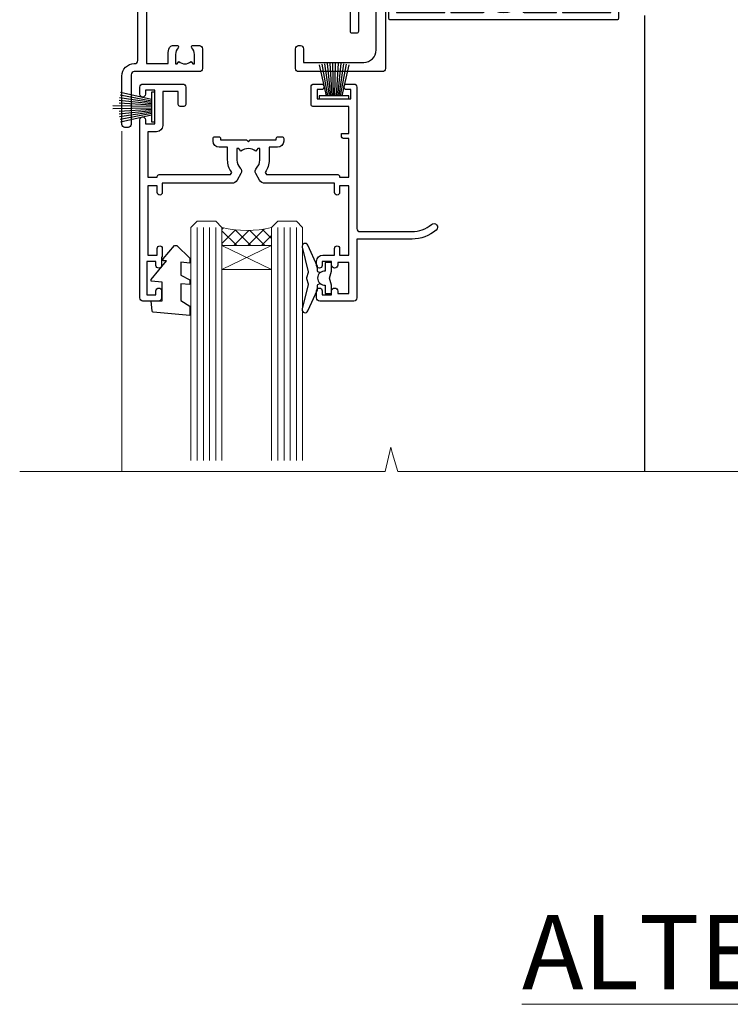
# Model space of a CAD drawing. Units: millimetres. Extents: x 0 to 10153, y -976 to 1146.
# Drawn here: x 1286 to 1401, y 828 to 987 of the extents above; entities that cross this region are included whole.
import ezdxf

# ---------------------------------------------------------------- set-up
doc = ezdxf.new("R2010")
doc.units = ezdxf.units.MM
doc.layers.add('Aluminium Systems Ltd Joinery Detail', color=7, linetype='Continuous')
doc.styles.add('ASL TXT 50', font='romans.shx', dxfattribs={"height": 100})

# ---------------------------------------------------------------- blocks, each defined once
blk = doc.blocks.new('F329')
blk.add_lwpolyline([(17.09999999996862, 34.00000000004673), (17.09999999996498, 33.40000000005546, -0.9999999999999999), (16.09999999997225, 33.40000000005546), (16.09999999996862, 33.80000000005691), (14.29999999997298, 33.80000000004964), (14.29999999997298, 28.80000000002053), (16.09999999996862, 28.80000000002781), (16.09999999997589, 29.20000000005109, -0.9999999999999999), (17.09999999996862, 29.20000000005109), (17.09999999996862, 28.60000000005255), (18.59999999996862, 28.60000000005255), (18.59999999996498, 29.25000000004673, -0.9999999999999999), (19.49999999996643, 29.25000000004673), (19.49999999997007, 28.60000000003799, -0.4142135623720295), (18.49999999997371, 27.60000000003799), (16.59999999998317, 27.60000000003799), (16.59999999997225, 26.50000000001762, -0.9999999999999999), (15.79999999998026, 26.50000000001762), (15.79999999998026, 27.60000000002344), (14.29999999996934, 27.60000000002344), (14.29999999996571, 16.40000000002635), (15.79999999998026, 16.40000000002635), (15.7999999999839, 17.50000000003217, -0.9999999999999999), (16.59999999997225, 17.50000000003217), (16.59999999998317, 16.00004306679637), (27.82833391306039, 16.00005000007093, -0.2679491924303516), (28.69435931684271, 15.50005000007096), (29.29951905281186, 14.45188259069562, -0.3377022894521077), (29.18365384612397, 13.54989722801417, 0.1972789002252907), (28.64999999997517, 12.250000000054), (28.64999999997517, 10.40000000005546), (28.95240110178119, 10.40000000005546), (29.30401125039779, 10.83857840786675, 0.3667078038731517), (31.69598874954963, 10.83857840786675), (32.04759889816623, 10.40000000005546), (32.34999999997953, 10.40000000004818), (32.34999999997953, 12.250000000054, 0.1972789002235815), (31.81634615383072, 13.5498972280069, -0.3377022894572669), (31.70048094714284, 14.45188259069562), (32.30564068311205, 15.50005000007093, -0.2679491924303506), (33.17166608689431, 16.0000500000709), (44.39999999996061, 16.00005000007093), (44.39999999997517, 17.50000000003217, -0.9999999999999999), (45.19999999996716, 17.50000000003217), (45.19999999996716, 16.40000000002635), (46.69999999998171, 16.40000000002635), (46.69999999997808, 27.60000000002344), (45.19999999996716, 27.60000000002344), (45.19999999996352, 26.50000000001762, -0.9999999999999999), (44.39999999997517, 26.50000000001762), (44.39999999996789, 27.60000000001617, -0.127016653801013), (44.49999999997371, 27.98729833465347), (44.49999999997371, 29.25000000004673, -0.9999999999999999), (45.39999999997517, 29.25000000004673), (45.39999999997153, 28.60000000005255), (46.89999999997153, 28.60000000005255), (46.89999999997153, 34.00000000004673), (45.39999999997153, 34.00000000004673), (45.39999999997153, 33.35000000005255, -0.9999999999999999), (44.49999999997735, 33.35000000005255), (44.49999999997371, 34.50000000004673, -0.414213562373095), (44.99999999997371, 35.00000000004673), (47.49999999997371, 35.00000000004673, -0.414213562373095), (47.99999999997371, 34.50000000004673), (47.99999999997371, 5.750000000046725, -0.9999999999999999), (47.09999999997225, 5.750000000046725), (47.09999999997225, 6.40000000004818), (45.59999999997953, 6.40000000004818), (45.59999999997953, 1.000000000054001), (47.09999999997225, 1.000000000054001), (47.09999999997225, 1.65000000004818, -0.9999999999999999), (47.99999999997371, 1.65000000004818), (47.99999999997371, 0.5000000000540012, -0.4142135623645707), (47.49999999997371, 5.400124791776761e-11), (41.09999999997953, 4.672529030358419e-11, -0.4142135623816193), (40.59999999997225, 0.5000000000540012), (40.59999999999408, 3.30000000004236, -0.4142135623709029), (40.89999999999336, 3.600000000045299), (41.49999999999554, 3.60000000004527, -0.414213562374871), (41.79999999999481, 3.30000000004236), (41.7999999999839, 1.200000000043815), (44.29999999998026, 1.200000000051091), (44.29999999998026, 6.700000000051091, -0.414213562373095), (45.29999999998026, 7.700000000051091), (46.69999999997808, 7.700000000051091), (46.69999999997444, 15.0000000000249), (45.19999999996716, 15.0000000000249), (45.19999999996716, 14.90004269630606, -0.4142137432235993), (44.89999981472565, 14.60004269630315), (33.40260619456885, 14.60005000006947), (33.19479826779852, 14.24011615137294, -0.1603797957222494), (33.84999999997225, 12.250000000054), (33.84999999997225, 10.20000000003654), (35.19999999996716, 10.20000000003654, -0.414213562373095), (36.19999999996716, 9.200000000036539), (36.1999999999708, 8.800000000027808, -0.414213562373095), (35.89999999996789, 8.500000000024897), (35.29999999997662, 8.500000000032173, -0.4142135623659916), (34.99999999998099, 8.800000000035084), (34.99999999997371, 9.000000000054001), (30.79999999996934, 9.000000000054001), (30.49999999997371, 9.30000000004236), (30.1999999999708, 9.00000000003945), (25.99999999998099, 9.00000000003945), (25.99999999998099, 8.80000000004236, -0.4142135623659916), (25.69999999998535, 8.50000000003945), (25.09999999998317, 8.500000000032173, -0.4142135623695433), (24.7999999999839, 8.800000000035084), (24.7999999999839, 9.200000000029263, -0.414213562373095), (25.7999999999839, 10.20000000002926), (27.14999999996061, 10.20000000003654), (27.14999999998244, 12.25000000007583, -0.1603797945359014), (27.80520172294482, 14.24011613890923), (27.59739388770967, 14.60004985747526), (16.10000018522177, 14.60004269630315, -0.4142137432235994), (15.79999999998026, 14.90004269630606), (15.79999999998026, 15.0000000000249), (14.29999999997662, 15.0000000000249), (14.2999999999648, 8.800000000039631), (14.99999999995961, 8.800000000039631, -0.4142135623836172), (15.49999999995961, 8.300000000021669), (15.49999999994847, 8.000000000039563), (14.29999999997298, 8.00000000003945), (14.29999999996934, 3.600000000059822), (20.0999999999577, 3.60000000004527, -0.4142135623699871), (20.39999999995698, 3.30000000004236), (20.39999999997517, 0.5000000000540012, -0.414213562373095), (19.89999999997517, 5.400124791776761e-11), (18.74999999996643, 4.672529030358419e-11, -0.9999999999999999), (18.74999999996643, 0.9000000000554564), (19.39999999996789, 0.9000000000481805), (19.39999999996061, 2.40000000004818), (13.99999999997371, 2.40000000004818), (13.99999999997371, 0.9000000000481805), (14.64999999996789, 0.9000000000481805, -0.9999999999999999), (14.64999999996061, 5.400124791776761e-11), (13.49999999997371, 5.400124791776761e-11, -0.4142135623688329), (12.99999999996643, 0.5000000000540012), (12.99999999994665, 23.30000000011216, 0.414213562370964), (12.49999999995029, 23.80000000011216), (4.114256678145722, 23.80000000011935, 0.1790324006759727), (0.9904729642146037, 22.64444444455862, -0.9999999999993784), (0.2095270357322931, 23.55555555566798, -0.1790324006760845), (4.114256678146972, 25.0000000001238), (12.99999999997166, 25.00000000012358), (12.99999999997371, 34.50000000004673, -0.414213562373095), (13.49999999997371, 35.00000000004673), (18.99999999996643, 35.00000000004673, -0.414213562373095), (19.49999999996643, 34.50000000004673), (19.49999999996643, 33.35000000005255, -0.9999999999999999), (18.59999999996498, 33.35000000005255), (18.59999999996862, 34.00000000004673)], format="xyb", close=True)
blk = doc.blocks.new('SH251BX')
for p, q in [((-0.2405423936736355, 6.769971955096509), (-0.1116892806821994, 0.5)), ((0.2406386071446462, 6.769969977434442), (0.1117339736544665, 0.5)), ((-2.399999999999991, 5.5), (-1.249999999999986, 0.5)), ((-1.969181348383543, 5.589808257837603), (-1.016863522894184, 0.5)), ((-1.535036142188758, 5.661837235995932), (-0.787287630542508, 0.5)), ((-1.098297786556074, 5.715965255317627), (-0.560431040688897, 0.5)), ((-0.6597040672549923, 5.752100876885379), (-0.3354905287814489, 0.5)), ((0.6597919137770845, 5.75209545373454), (0.3355353731376312, 0.5)), ((1.098385336027306, 5.715956226912766), (0.5604761898704709, 0.5)), ((1.53512324671108, 5.66182461758882), (0.7873332421659853, 0.5)), ((1.969267860810575, 5.589792070744636), (1.016909760990544, 0.5)), ((2.400085774185541, 5.49998027156613), (1.250047037445896, 0.5))]:
    blk.add_line(p, q)
blk.add_lwpolyline([(2.399999999999991, 0), (2.399999999999991, 0.5), (-2.399999999999991, 0.5), (-2.399999999999991, 0)], close=True)
blk = doc.blocks.new('SH250B')
for p, q in [((-2.399999999999991, 5.5), (-1.249999999999986, 0.5)), ((-1.969181348383543, 5.589808257837603), (-1.016863522894184, 0.5)), ((-1.535036142188758, 5.661837235995932), (-0.7872876305424796, 0.5)), ((-1.098297786556074, 5.715965255317627), (-0.560431040688897, 0.5)), ((-0.6597040672549923, 5.752100876885379), (-0.3354905287814489, 0.5)), ((-0.2199959043364714, 5.770183056490396), (-0.1116892806821994, 0.5)), ((0.2200838995095609, 5.770181247754977), (0.1117339736544665, 0.5)), ((0.6597919137771129, 5.75209545373454), (0.3355353731376312, 0.5)), ((1.098385336027306, 5.715956226912766), (0.5604761898704993, 0.5)), ((1.53512324671108, 5.66182461758882), (0.7873332421659853, 0.5)), ((1.969267860810604, 5.589792070744636), (1.016909760990544, 0.5)), ((2.400085774185541, 5.49998027156613), (1.250047037445896, 0.5))]:
    blk.add_line(p, q)
blk.add_lwpolyline([(-2.399999999999991, 0), (2.399999999999991, 0), (2.399999999999991, 0.5), (-2.399999999999991, 0.5)], close=True)
blk = doc.blocks.new('DY221-Comp')
at = {"color": 1}
blk.add_lwpolyline([(-1.819871826605322, -0.8847475032971488), (-2.101763809020667, -0.9602802323379365, 0.3394542588633712), (-2.25, -1.153465397595937), (-2.25, -1.800000000000182, -0.1052493344124674), (-2.26733763571383, -1.881452198701481), (-3.793344089284346, -5.303630496754522, -0.9133919180647162), (-4.73584436496958, -4.981867646145474), (-3.771331644650672, -1.015104479071852, 0.1257362244887155), (-3.772484225380595, -0.9160877285103197), (-4.004079121606992, -0.05176380945886194, -0.1316524975874038), (-4.004079121606992, 0.05176380858210905), (-3.772484225380595, 0.9160877285103197, 0.1257362244887155), (-3.771331644650672, 1.015104479071852), (-4.73584436496958, 4.981867646145474, -0.913391918064716), (-3.793344089284346, 5.303630496754522), (-2.26733763571383, 1.881452198701481, -0.1052493344124674), (-2.25, 1.800000000000182), (-2.25, 1.153465397595937, 0.3394542588633712), (-2.101763809020667, 0.9602802323379365), (-1.819871826605322, 0.8847475032971488)], format="xyb", dxfattribs=at)
blk.add_lwpolyline([(0, 1.125), (-0.3014428414849135, 0), (0, -1.125), (0, -2.5), (-1, -2.5), (-1, -1.11803398874963, -0.447213595499958), (-2.25, 0, -0.4472135954999584), (-1, 1.11803398874963), (-1, 2.5), (0, 2.5)], format="xyb", close=True, dxfattribs=at)
blk = doc.blocks.new('DY445')
blk.add_lwpolyline([(4.749999978884219, 8.84397432038677), (6.249999978884219, 9.781278348250755), (6.249999978884226, 11.28127834825076), (0.3278039087574705, 10.7631533289369, 0.3639702342661976), (0.1459961176886502, 10.58134553786808), (-2.111577046548518e-08, 8.912602035332263), (1.749999978884219, 8.912602035332256), (1.749999978884226, 5.912602035332263), (-2.111577046548518e-08, 5.759496874161904), (-2.111577046548518e-08, 5.459496874161893), (2.488722065170698, 2.493553386861443), (1.949999978884229, 2.446421311520339), (1.949999978884229, 2.146421311520335), (3.751061303803276, 7.065573015552218e-09), (4.1545633216341, 7.065573015552218e-09), (6.249999978884219, 2.022622564681807), (6.249999978884205, 2.822622564681811), (4.749999978884226, 2.691389569392932), (4.749999978884219, 4.774702138350111), (6.249999978884212, 5.506301021198897), (6.249999978884212, 6.306301021198916), (4.749999978884219, 6.175068025910026)], format="xyb", close=True)
blk = doc.blocks.new('F338-20322')
blk.add_lwpolyline([(-1.19338636750399e-08, 1.300000700544706, -0.4142135623784227), (0.1999999880632259, 1.500000700545433), (0.9999999880588604, 1.500000700534518, -0.414213562373095), (1.19999998805595, 1.30000070053379), (1.19999998805595, 1.20000001407411), (8.999999988066136, 1.200000014066834), (8.999999988073412, 1.300000700537428, -0.4142135623837504), (9.199999988070502, 1.500000700541793), (9.799999988054495, 1.500000700541793, -0.4142135623624396), (9.999999988051584, 1.300000700541066), (9.999999988051584, 1.20000001407411), (15.21366464303328, 1.200000014070017, 0.6994329231743273), (15.34254053891728, 1.552941190540372, -0.137749303502272), (13.85344351037362, 3.744521663341716, -1.031095482841846), (13.69822486290544, 4.32380554197513, -0.1688100469614476), (14.12770015584972, 7.512011356063798, 0.5590845508764883), (13.94923893877991, 7.802297533288201), (12.23069327060757, 7.802297538199159), (11.42484443695186, 6.406526415087402), (11.56568541302393, 6.265685439011865, -0.1989123673763069), (11.79999998806746, 5.700000014069932), (11.79999998806746, 4.950000014079908, -0.9999999999999999), (10.99999998806739, 4.950000014079908), (10.99999998806733, 5.700000014069762), (10.58786795370874, 6.11213204843904, -0.3394542588596877), (10.54019236693212, 6.474264082792249), (11.24999998806739, 7.703686946198193), (11.24999998806739, 9.000000014069801), (11.45201377500202, 10.73470184144191, -0.9436512423673917), (12.04999998806746, 10.70000001406976), (12.04999998806746, 8.602297539429888), (14.87994044269637, 8.602297530628764, -0.05043928866974742), (15.61444443250339, 9.26024863450343, -0.9999999999999999), (16.08555554361614, 8.613677431165613, 3.070552082545738), (20.91444443251778, 8.613677431165655, -0.9999999999999999), (21.38555554363059, 9.260248634503714, -0.05043928866974742), (22.12005953343773, 8.602297530629102), (24.94999998806664, 8.60229753943048), (24.94999998806624, 10.70000001407033, -0.9436512423673031), (25.54798620113162, 10.73470184144259), (25.74999998806659, 9.000000014070537), (25.74999998806676, 7.703686946198872), (26.45980760920214, 6.474264082792956, -0.339454258859699), (26.41213202242558, 6.112132048439776), (25.99999998806699, 5.70000001407047), (25.99999998806705, 4.950000014080588, -0.9999999999999999), (25.19999998806698, 4.950000014080532), (25.19999998806686, 5.700000014070556, -0.1989123673763006), (25.43431456311039, 6.265685439012517), (25.5751555391824, 6.406526415088054), (24.76930670552657, 7.802297538199753), (23.05076103735423, 7.802297533288652, 0.5590845508763945), (22.87229982028443, 7.512011356064193, -0.3478276826590283), (21.6574594372175, 1.552941190540654, 0.6994329231743278), (21.78633533310149, 1.200000014070328), (26.99999998808319, 1.200000014074904), (26.99999998808319, 1.30000070054186, -0.4142135623624396), (27.19999998808022, 1.500000700542616), (27.79999998806427, 1.500000700542673, -0.4142135623837504), (27.99999998806136, 1.300000700538307), (27.99999998806864, 1.200000014067713), (35.79999998807882, 1.200000014075727), (35.79999998807882, 1.300000700535406, -0.414213562373095), (35.99999998807586, 1.500000700536162), (36.79999998807155, 1.500000700547162, -0.4142135623784227), (36.99999998806864, 1.300000700546434), (36.99999998807603, 0.2000000140758686, -0.4142135623784227), (36.79999998807894, 1.40714746521553e-08), (18.49999998806744, 1.406977112594632e-08), (0.19999998805595, 1.406974625695057e-08, -0.4142135623784227), (-1.194113963265409e-08, 0.2000000140741118)], format="xyb", close=True)
blk = doc.blocks.new('F306-20241')
for points in [[(77.51296657067414, 40.34080579097287, 0.6666226859083916), (77.6549955561828, 39.99999468602255), (77.94998955618084, 39.99999468602257), (77.94998955617538, 25.19999991253647), (45.04998980844593, 25.19999782243761), (45.04998980843501, 42.89995344532147), (52.70001113474845, 42.89995344532147), (52.70001113474845, 40.49996265348094, 0.4142135623752261), (53.20001113475209, 39.99996265348094), (53.50001113474772, 39.99996265348821, 0.4142135623698984), (54.00001113474227, 40.49996265348821), (54.00001113474408, 43.69995344533893, 0.414213562373095), (53.50001113474408, 44.19995344533893), (42.50000034547028, 44.19995344530983), (42.50000034546846, 53.69990840355243, 0.4142136823975805), (42.00000014057386, 54.1999084035524), (28.49998955620194, 54.19990287140902, 0.414213562373095), (27.99998955620194, 53.69990287140902), (27.99998955620194, 50.4999120795583, 0.4142135623752261), (28.49998955620558, 49.9999120795583), (28.79998955619939, 49.99991207956558, 0.414213562373095), (29.29998955619939, 50.49991207956558), (29.29998955619138, 52.69990287142065), (39.00000034545999, 52.69990287147402, -0.4142135623744603), (41.00000034547108, 50.69990287147567), (41.00000034547648, 44.19995867731416), (38.14998955618339, 44.19995867733454), (38.1499895561852, 47.69991207956267, 0.4142135623677756), (37.84998955618593, 47.9999120795583), (37.14998955618157, 47.99991207956558, 0.4142135623748682), (36.84998955618229, 47.69991207956994), (36.84998955618593, 35.19991225961351), (3.949989808458298, 35.19990973073075), (3.949989808449203, 52.8998708388863), (7.445005134736306, 52.8998708388863), (7.445005134736306, 51.41437582718578, 0.1062877986505431), (7.685810299818144, 50.2943753708569, 0.2949407518126937), (8.141625877579457, 49.99988004702391), (8.950011134752089, 49.99988004702394, 0.6666226859083622), (9.092040120260748, 50.3406911519742, -0.1977935470138203), (8.650011134752816, 51.4143758271712), (8.65001113480011, 52.93937582717265), (8.895384197207562, 52.93937582717265), (9.194760029977786, 52.58259360292506, -0.363970234266197), (11.15526223952347, 52.58259360293232), (11.45463807230098, 52.93937582717265), (11.70001113476664, 52.93937582717265), (11.70001113475209, 51.41437582717121, -0.1977935470142012), (11.25798214924598, 50.3406911519742, 0.6666226859217653), (11.40001113475282, 49.99988004703118), (12.50001113475864, 49.99988004705304, 0.4142135623698984), (13.00001113475318, 50.49988004705304), (13.00001113475318, 53.69987083890376, 0.414213562373095), (12.50001113475318, 54.19987083890376), (2.000000345483016, 54.19987083887466, -0.4142135623741606), (1.500000345481197, 54.69987083887466), (1.500000345481197, 62.69987083888921, 0.4142135623741606), (1.000000345479378, 63.19987083888921), (0.5000003454818795, 63.19987083888921, 0.4142135624700591), (3.4548187954897e-07, 62.69987083872368), (3.480642192243977e-07, 54.89987083821362, 0.4142135622761226), (2.000000348064219, 52.89987083887578), (2.000000345479378, 52.89987083887578), (2.049989808445929, 52.89987083887175, -0.4142135623741606), (2.549989808447748, 52.39987083887175), (2.5499898084623, 25.99999991799626, 0.414213562372787), (9.5499898084623, 18.99999991800362), (9.775012134747698, 18.99999991800362), (10.57501049586844, 19.00000055689091), (12.34998145345062, 19.00000166321482, -0.4142137449292868), (25.34998955616769, 6.000001663214761), (25.34998955616956, 0.4999999179890722, 0.414213562373095), (25.84998955616956, -8.201092782655905e-08), (30.89998955616883, -8.201092782655905e-08, 0.414213562373095), (31.39998955616883, 0.4999999179890722), (31.39998955616883, 3.024999917983251, 0.170570731648063), (30.73515439132335, 4.917153968493942, 1.000000000006803), (29.56482472099616, 3.978895761636558, -0.1705707316480453), (29.89998955615427, 3.024999917983266), (29.89998955615792, 1.499999917989072), (29.59758845434826, 1.499999917989072), (29.32888539980976, 1.835164753156306, -0.3513641844633619), (27.42109371252138, 1.835164753156285), (27.15239065796831, 1.499999917989072), (26.84998955615865, 1.499999917989072), (26.84998955616774, 3.024999917997803, -0.1705705329738753), (27.18515365471339, 3.978894842806803, 0.6061962302245082), (26.64998955042083, 5.196362776671009), (26.64998955616883, 8.999999917989072), (30.14982782848355, 10.27383687385256, 0.315298788879153), (31.399989556167, 12.05925285334547), (31.39998955617065, 18.49999991800362, -0.414213562373095), (31.89998955617065, 18.99999991800362), (47.26298403994164, 18.99999991800357, 0.1989123673793711), (48.60648692419461, 19.55649703374765), (50.89967848123828, 21.84968859078612, -0.1989127773880363), (55.84943699283966, 23.89994112246593), (74.39447100641391, 23.89991186555201, 0.6621348866904504), (75.45719020853231, 23.3494252053388, -0.1746888556489958), (76.42999555617696, 23.69999991798615), (77.95499555618207, 23.69999991800071), (77.95499555618207, 23.45462685553142), (77.59821333193813, 23.15525102275208, -0.363970234267187), (77.59821333193632, 21.19474881321007), (77.95499555618207, 20.895372980438), (77.95499555618207, 20.64999991802691), (76.42999555618425, 20.64999991798325, -0.1746888556485237), (75.45719020853231, 21.0005746306306, 0.3870503614449076), (74.58293245585864, 20.95961932574936), (73.38582128716061, 19.76250815705501, 0.6681786379194946), (73.70166254119667, 18.99999991800365), (76.02999555617552, 18.99999991800362), (76.42999555617698, 19.39999991800508), (76.82999555617843, 18.99999991800362), (80.7501251170057, 18.99999991800362), (81.1501295561853, 19.40000435719051), (87.35012955618603, 19.40000435719051), (87.75012955618749, 19.00000435718906), (90.1501295561853, 19.00000435718906, 0.9999999999999999), (90.1501295561853, 20.20000435719342), (79.34998955618593, 20.20000435719342), (79.34998955617866, 42.89998913284583), (82.80000009321574, 42.89999041302147), (82.8000000932121, 40.10000435720215, 0.4142135623736278), (83.3000000932121, 39.60000435720215), (83.60000009320956, 39.60000435719488, 0.414213562373095), (84.10000009320956, 40.10000435719488), (84.10000009321502, 43.69999070987618, 0.4142135623688329), (83.60000009321138, 44.19999070987618), (69.49998955619284, 44.19998547784419, 0.414213562373095), (68.99998955619284, 43.69998547784419), (68.99998955619284, 40.49999468600075, 0.4142135623752261), (69.49998955619648, 39.99999468600075), (69.7999895561903, 39.99999468600075, 0.414213562373095), (70.2999895561903, 40.49999468600075), (70.2999895561812, 42.89998547785584), (73.69998955616629, 42.89998547787039), (73.69998955616629, 41.41449046618439, 0.1062877986505431), (73.94079472124812, 40.29449000985554, 0.2949407518126937), (74.39661029900944, 39.99999468602255), (75.20499555618207, 39.99999468602985, 0.6666226859045471), (75.34702454169073, 40.34080579097287, -0.1977935470138129), (74.9049955561828, 41.41449046616982), (74.90499555616825, 42.93949046617129), (75.1503686186339, 42.93949046617129), (75.44974445141142, 42.58270824193099, -0.3639702342667964), (77.41024666095525, 42.582708241931), (77.70962249372732, 42.93949046617129), (77.95499555613478, 42.93949046617129), (77.95499555618207, 41.41449046616984, -0.1977935470138128)], [(8.650014134753832, 22.19999391800596), (8.650014134753832, 20.67499767828488), (8.948488358454227, 20.67499767828488), (9.145448455445717, 21.07499767828631, 0.388515209728193), (11.20457381406104, 21.07499767828634), (11.40153391105432, 20.67499767828488), (11.70000813475289, 20.67499767828488), (11.70000813475289, 22.19999391800596, 0.1725929155824973), (11.35731217199699, 23.16320734572584, -1.000000000005028), (12.44270309751147, 24.04746869783044, -0.1725929155825966), (13.10000513475333, 22.19999391800596), (13.10000513492274, 20.38045633724137, -0.3138049261059122), (26.0966023214672, 10.28843231800121), (29.67099962782922, 11.58940654295347, 0.3152987888791591), (29.99998955616692, 12.05925285334635), (29.99998955617056, 18.49999991800439, -0.414213562373095), (31.89998955617065, 20.3999999180036), (47.26298403994164, 20.39999991800354, 0.1989123673793711), (47.61653743053451, 20.54644652740987), (48.96298214804412, 21.89289124491654, 0.6681786608926974), (48.25587530332947, 23.59999802610383), (44.44998987198986, 23.59999778432029, -0.4142135809802088), (43.44998980846103, 24.59999778432012), (43.4499898084579, 42.79995867729659), (38.44998955618374, 42.79995867733243), (38.44998955618607, 34.59991230573337, -0.4142135398597311), (37.44998963305179, 33.59991230573308), (28.44998955618624, 33.59991161394143), (25.44998955618647, 33.79991138334421), (3.949989808457843, 33.79990973073077), (3.949989808462391, 25.99999991799714, 0.2950301504993322), (7.250017135054236, 20.89410864403625), (7.250017134755211, 22.19999391800596, -0.1725930987739162), (7.907320486604107, 24.04747031144873, -1.000000000004079), (8.992710782906784, 23.16320818701557, 0.17259309877381)]]:
    blk.add_lwpolyline(points, format="xyb", close=True)
blk = doc.blocks.new('Residential Double Hung Head')
at = {"layer": 'Aluminium Systems Ltd Joinery Detail', "lineweight": 5}
h = blk.add_hatch(dxfattribs=at)
h.set_pattern_fill('NET', color=256, scale=0.5, angle=-45.00000000000003)
h.set_pattern_definition([(314.9999999999999, (355.6295438954012, -293.106271496281), (1.122532015133645, 1.122532015133644), []), (44.99999999999994, (355.6295438954012, -293.106271496281), (-1.122532015133644, 1.122532015133645), [])])
edge = h.paths.add_edge_path()
edge.add_line((-169.3951778951682, -54.93264675007056), (-169.39517789517, -54.84106468040325))
edge.add_arc((-158.7879192827313, -49.93264675007556), 11.68787841526074, -155.1680647283649, -154.6723800044614)
edge.add_line((-169.3523171287975, -54.93264675007056), (-169.3951778951682, -54.93264675007056))
edge = h.paths.add_edge_path()
edge.add_arc((-173.4797765176399, -36.89667547434063), 16.12503820224115, -104.38586813227232, -75.66021161576703, ccw=False)
edge.add_line((-177.4860580755535, -52.51610456449824), (-177.4860580755535, -55.42703625669681))
edge.add_line((-177.4860580755535, -55.42703625669681), (-169.4860580755535, -55.42703625668226))
edge.add_line((-169.4860580755535, -55.42703625668226), (-169.4860580755544, -52.51932153795867))
blk.add_line((-109.3318269373212, -18.31208952890991), (-109.3318269373212, -91.89538613325522))
at = {"layer": 'Aluminium Systems Ltd Joinery Detail', "linetype": 'Continuous', "lineweight": 5}
blk.add_line((-193.6318015059162, -36.96782146457844), (-193.6318015059162, -91.89538613325522), dxfattribs=at)
at = {"layer": 'Aluminium Systems Ltd Joinery Detail', "lineweight": 5, "ltscale": 3}
for p, q in [((-181.4860580755535, -52.51610456449778), (-181.4860580755503, -90.09529249894467)), ((-180.4860580755535, -52.51610456449824), (-180.4860580755503, -90.09529249894513)), ((-179.4860580755535, -52.51610456449824), (-179.4860580755503, -90.09529249894513)), ((-178.4860580755535, -52.51610456449824), (-178.4860580755503, -90.09529249894513)), ((-168.4778389460262, -52.51610456449733), (-168.477838946023, -90.09529249894422)), ((-167.4778389460262, -52.51610456449778), (-167.477838946023, -90.09529249894467)), ((-166.4778389460262, -52.51610456449778), (-166.477838946023, -90.09529249894467)), ((-165.4778389460262, -52.51610456449778), (-165.477838946023, -90.09529249894467))]:
    blk.add_line(p, q, dxfattribs=at)
at = {"layer": 'Aluminium Systems Ltd Joinery Detail', "lineweight": 5}
for p, q in [((-169.4860580755535, -59.29837723184581), (-177.4860580755535, -55.42703625668226)), ((-169.4860580755535, -55.42703625668226), (-177.4860580755535, -59.29837723184581))]:
    blk.add_line(p, q, dxfattribs=at)
for points in [[(-182.4860580755503, -90.09529249894513), (-182.4860580755535, -52.51610456449824), (-181.4908751339544, -51.51610456449824), (-178.4861197276273, -51.51610456449824), (-177.4860580755535, -52.51610456449824), (-177.4860580755503, -90.09529249894513)], [(-169.477838946023, -90.09529249894467), (-169.4778389460262, -52.51610456449778), (-168.4826560044266, -51.51610456449778), (-165.4779005981, -51.51610456449778), (-164.4778389460262, -52.51610456449778), (-164.477838946023, -90.09529249894467)]]:
    blk.add_lwpolyline(points, dxfattribs=at)
blk.add_lwpolyline([(-169.4860580755535, -55.42703625668226), (-177.4860580755535, -55.42703625668226), (-177.4860580755535, -59.29837723184581), (-169.4860580755535, -59.29837723184581)], close=True, dxfattribs=at)
at = {"layer": 'Aluminium Systems Ltd Joinery Detail', "linetype": 'Continuous', "lineweight": 5}
blk.add_lwpolyline([(-55.81747057155917, -91.89538613325522), (-149.1313350116366, -91.89538613325522), (-149.99484034225, -89.03279151836932), (-150.24484034225, -87.92627856307315), (-151.1493384123028, -91.89538613325522), (-210.1102067508941, -91.89538613325522)], dxfattribs=at)
at = {"layer": 'Aluminium Systems Ltd Joinery Detail', "lineweight": 5}
blk.add_arc((-173.4760048484086, -35.57001573940086), 17.41408778410823, 256.6866556228487, 283.2453727299734, dxfattribs=at)
at = {"color": 0, "xscale": -1, "rotation": 180}
blk.add_blockref('F306-20241', (-193.6318018513981, 26.82328438850667), dxfattribs=at)
at = {"layer": 'Aluminium Systems Ltd Joinery Detail'}
for name, p in [('F338-20322', (-150.5652359650508, -19.01258605210713)), ('SH250B', (-159.4300323948628, -31.77662191017642))]:
    blk.add_blockref(name, p, dxfattribs=at)
for name, p, rotation in [('F329', (-142.7300323948934, -29.37662185408461), 180), ('SH251BX', (-188.3300323948733, -33.07662191017933), 90)]:
    blk.add_blockref(name, p, dxfattribs=dict(at, rotation=rotation))
at = {"layer": 'Aluminium Systems Ltd Joinery Detail', "xscale": -1, "rotation": 180}
for name, p in [('DY445', (-188.9002987473305, -55.42317664881291)), ('DY221-Comp', (-159.8300323948652, -60.67662185413162))]:
    blk.add_blockref(name, p, dxfattribs=at)

msp = doc.modelspace()

# ---------------------------------------------------------------- block references
at = {"layer": 'Aluminium Systems Ltd Joinery Detail'}
msp.add_blockref('Residential Double Hung Head', (1496.344195084158, 1005.842602792989, 1.000000000000025), dxfattribs=at)

# ---------------------------------------------------------------- texts
at = {"layer": 'Aluminium Systems Ltd Joinery Detail', "lineweight": 5, "insert": (1585.585062734866, 842.4230140845611), "char_height": 12, "width": 244.6739670264126, "attachment_point": 3, "style": 'ASL TXT 50'}
msp.add_mtext('{\\fArial|b0|i0|c0|p34;\\LALTERNATIVE HEAD DETAILS}', dxfattribs=at)

doc.saveas('drawing.dxf')
